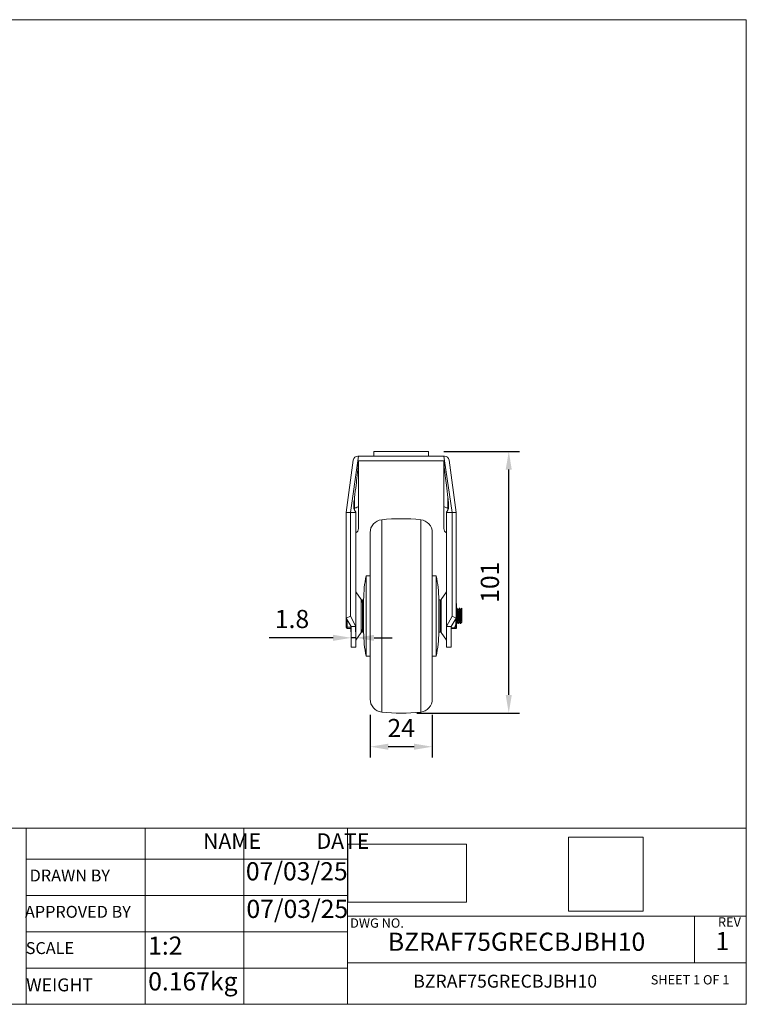
# Model space of a CAD drawing. Units: millimetres. Extents: x 10 to 287, y 10 to 200.
# Drawn here: x 147 to 287, y 10 to 200 of the extents above; entities that cross this region are included whole.
import ezdxf

# ---------------------------------------------------------------- set-up
doc = ezdxf.new("R2010")
doc.units = ezdxf.units.MM
doc.header["$LTSCALE"] = 0.75
for name, color, linetype, lineweight in [('FD_Dimensions', 7, 'Continuous', 13), ('Notes', 7, 'Continuous', 13), ('TITLEBLOCK', 7, 'Continuous', 18), ('Visible', 7, 'Continuous', 13), ('Visible Narrow', 7, 'Continuous', 13)]:
    doc.layers.add(name, color=color, linetype=linetype, lineweight=lineweight)
doc.styles.add('FusionTitle', font='Arial.ttf')
doc.styles.get("Standard").update_dxf_attribs({"font": 'Arial.ttf'})
doc.dimstyles.new('Dim-ISO-25', dxfattribs={"dimtxt": 3.5, "dimasz": 3.5, "dimexe": 2.1, "dimexo": 3, "dimgap": 1.4, "dimtad": 1, "dimdec": 4, "dimdsep": 46, "dimtxsty": 'Standard', "dimcen": 0, "dimadec": 4, "dimazin": 2, "dimtp": 0.1, "dimtm": 0.1, "dimtfac": 1, "dimtdec": 4, "dimtmove": 0, "dimatfit": 3, "dimfxl": 1, "dimarcsym": 0})
picture_1 = doc.add_image_def('image1.png', size_in_pixel=(284, 139))
picture_2 = doc.add_image_def('image2.png', size_in_pixel=(137, 136))

# ---------------------------------------------------------------- blocks, each defined once
blk = doc.blocks.new('BIL C&W DRAWING SHEET')
at = {"layer": 'TITLEBLOCK', "lineweight": 13}
for p, q in [((-175, 34), (-139, 34)), ((-116, 0), (-116, 34)), ((-97, 0), (-97, 34)), ((-77, 28), (-139, 28)), ((-77, 0), (-77, 28)), ((-77, 28), (-77, 22)), ((-77, 21), (-77, 28)), ((-77, 21), (-139, 21)), ((-77, 14), (-77, 21)), ((-77, 14), (-139, 14)), ((-77, 7), (-77, 14)), ((-77, 6), (-77, 12.5)), ((-77, 7), (-139, 7)), ((-77, 0), (-77, 7)), ((-77, 0), (-77, 6)), ((-139, 0), (-116, 0)), ((-116, 0), (-97, 0))]:
    blk.add_line(p, q, dxfattribs=at)
for points in [[(-277, 190), (0, 190), (0, 0), (-277, 0)], [(0, 0), (-209, 0), (-209, 34), (0, 34)], [(-175, 0), (-139, 0), (-139, 34), (-175, 34)], [(-139, 0), (-77, 0), (-77, 34), (-139, 34)], [(-77, 0), (-139, 0), (-139, 34), (-77, 34)], [(-77, 17), (0, 17), (0, 34), (-77, 34)], [(-10, 17), (-77, 17), (-77, 8), (-10, 8)], [(0, 8), (-10, 8), (-10, 17), (0, 17)], [(0, 0), (-77, 0), (-77, 8), (0, 8)], [(-77, 0), (-139, 0), (-139, 0), (-77, 0)]]:
    blk.add_lwpolyline(points, close=True, dxfattribs=at)
at = {"layer": 'TITLEBLOCK', "lineweight": 35, "attachment_point": 1, "style": 'FusionTitle'}
for s, width, heights, insert, char_height in [('\\pi3.71794;{\\f8514oem|b0|i0|c0|p0;NAME}', 19, [0], (-116, 33), 3), ('\\pi4.68554;{\\f8514oem|b0|i0|c0|p0;DATE}', 20, [0], (-97, 33), 3), ('{\\f8514oem|b0|i0|c0|p0; \\H1.04545x;DRAWN BY}', 23, [0], (-139, 26), 2.2), (' {\\f8514oem|b0|i0|c0|p0;\\H0.92x;APPROVED BY}', 26, [4.81], (-140, 19), 2.5), ('{\\f8514oem|b0|i0|c0|p0;DWG NO.}', 13, [0], (-76.47, 16.58), 1.8), ('\\pi2.52347;{\\f8514oem|b0|i0|c0|p0;REV}', 10, [0], (-10, 16.78), 1.8), (' {\\f8514oem|b0|i0|c0|p0;\\H0.76667x;SCALE}', 23, [0], (-140, 12), 3), ('{\\f8514oem|b0|i0|c0|p0;WEIGHT}', 23, [0], (-139, 5), 2.5), ('{\\f8514oem|b0|i0|c0|p0;SHEET 1 OF 1}', 18.4378, [0], (-18.44, 5.63), 1.8)]:
    blk.add_mtext_dynamic_manual_height_columns(s, width=width, gutter_width=17.5, heights=heights, dxfattribs=dict(at, insert=insert, char_height=char_height))
at = {"layer": 'TITLEBLOCK', "linetype": 'Continuous', "lineweight": 0}
image = blk.add_image(picture_1, insert=(-76.92, 19.7), size_in_units=(22.89, 11.2), dxfattribs=at)
image.dxf.flags = 15
image = blk.add_image(picture_2, insert=(-34.31, 17.97), size_in_units=(14.37, 14.27), dxfattribs=at)
image.dxf.flags = 15
blk = doc.blocks.new('*D17')
at = {"layer": 'Defpoints', "color": 0, "transparency": 16777216}
for p in [(214.39, 68.88), (226.39, 68.88), (214.39, 59.71)]:
    blk.add_point(p, dxfattribs=at)
at = {"layer": 'FD_Dimensions', "color": 0, "lineweight": -2, "transparency": 16777216}
for p, q in [((214.39, 65.88), (214.39, 57.61)), ((226.39, 65.88), (226.39, 57.61)), ((222.89, 59.71), (217.89, 59.71))]:
    blk.add_line(p, q, dxfattribs=at)
at = {"layer": 'FD_Dimensions', "color": 0, "transparency": 16777216}
for points in [[(217.89, 60.29), (217.89, 59.12), (214.39, 59.71)], [(222.89, 60.29), (222.89, 59.12), (226.39, 59.71)]]:
    blk.add_solid(points, dxfattribs=at)
at = {"layer": 'FD_Dimensions', "color": 0, "transparency": 16777216, "insert": (220.39, 62.86), "char_height": 3.5, "attachment_point": 5}
blk.add_mtext('24', dxfattribs=at)
blk = doc.blocks.new('*D18')
at = {"layer": 'Defpoints', "color": 0, "transparency": 16777216}
for p in [(225.64, 116.7), (241.15, 116.7), (220.39, 66.2)]:
    blk.add_point(p, dxfattribs=at)
at = {"layer": 'FD_Dimensions', "color": 0, "lineweight": -2, "transparency": 16777216}
for p, q in [((228.64, 116.7), (243.25, 116.7)), ((241.15, 69.7), (241.15, 113.2)), ((223.39, 66.2), (243.25, 66.2))]:
    blk.add_line(p, q, dxfattribs=at)
at = {"layer": 'FD_Dimensions', "color": 0, "transparency": 16777216}
for points in [[(240.56, 113.2), (241.73, 113.2), (241.15, 116.7)], [(240.56, 69.7), (241.73, 69.7), (241.15, 66.2)]]:
    blk.add_solid(points, dxfattribs=at)
at = {"layer": 'FD_Dimensions', "color": 0, "transparency": 16777216, "insert": (237.96, 91.45), "char_height": 3.5, "attachment_point": 5, "rotation": 90}
blk.add_mtext('101', dxfattribs=at)
blk = doc.blocks.new('*D19')
at = {"layer": 'Defpoints', "color": 0, "transparency": 16777216}
for p in [(210.74, 80.72), (210.74, 78.9), (211.64, 78.9)]:
    blk.add_point(p, dxfattribs=at)
at = {"layer": 'FD_Dimensions', "color": 0, "lineweight": -2, "transparency": 16777216}
for p, q in [((210.74, 81.9), (210.74, 82.82)), ((211.64, 81.9), (211.64, 82.82)), ((207.24, 80.72), (194.89, 80.72)), ((211.64, 80.72), (210.74, 80.72)), ((215.14, 80.72), (218.64, 80.72))]:
    blk.add_line(p, q, dxfattribs=at)
at = {"layer": 'FD_Dimensions', "color": 0, "transparency": 16777216}
for points in [[(207.24, 81.3), (207.24, 80.13), (210.74, 80.72)], [(215.14, 81.3), (215.14, 80.13), (211.64, 80.72)]]:
    blk.add_solid(points, dxfattribs=at)
at = {"layer": 'FD_Dimensions', "color": 0, "transparency": 16777216, "insert": (199.31, 83.9), "char_height": 3.5, "attachment_point": 5}
blk.add_mtext('1.8', dxfattribs=at)

msp = doc.modelspace()

# ---------------------------------------------------------------- linework, layer by layer
at = {"layer": 'Visible', "extrusion": (0, 1, 0)}
for p, q in [((215.137757, 116.699499), (225.637757, 116.699499)), ((215.137757, 115.799499), (215.137757, 116.699499)), ((225.637757, 115.799499), (225.637757, 116.699499)), ((209.787757, 104.899499), (211.134099, 115.020278)), ((210.578725, 104.899499), (212.00903, 114.899499)), ((212.137757, 115.799499), (212.00903, 114.899499)), ((228.766484, 114.899499), (212.00903, 114.899499)), ((212.02598, 115.799499), (212.137757, 115.799499)), ((228.637757, 115.799499), (212.137757, 115.799499)), ((212.137757, 113.956073), (212.137757, 114.899499)), ((228.749534, 115.799499), (228.637757, 115.799499)), ((228.637757, 115.799499), (228.766484, 114.899499)), ((228.637757, 113.956073), (228.637757, 114.899499)), ((230.196789, 104.899499), (228.766484, 114.899499)), ((230.987757, 104.899499), (229.641415, 115.020278)), ((212.137757, 106.17535), (212.137757, 113.956073)), ((228.637757, 106.17535), (228.637757, 113.956073)), ((211.237757, 105.788388), (211.237757, 106.576919)), ((229.537757, 105.788388), (229.537757, 106.576919)), ((209.787757, 84.499499), (209.787757, 104.899499)), ((210.578725, 104.899499), (209.787757, 104.899499)), ((210.578725, 84.892077), (210.578725, 104.899499)), ((211.637757, 104.899499), (210.578725, 104.899499)), ((211.237757, 105.609169), (211.237757, 105.788388)), ((211.237757, 105.788388), (211.387757, 105.788388)), ((211.637757, 82.899499), (211.637757, 104.899499)), ((212.137757, 101.819795), (212.137757, 106.17535)), ((228.637757, 101.819795), (228.637757, 106.17535)), ((229.137757, 82.899499), (229.137757, 104.899499)), ((229.137757, 104.899499), (230.196789, 104.899499)), ((229.537757, 105.788388), (229.387757, 105.788388)), ((229.537757, 105.609169), (229.537757, 105.788388)), ((230.196789, 84.892077), (230.196789, 104.899499)), ((230.196789, 104.899499), (230.987757, 104.899499)), ((230.987757, 84.499499), (230.987757, 104.899499)), ((214.387757, 68.881471), (214.387757, 101.017527)), ((226.387757, 68.881471), (226.387757, 101.017527)), ((213.637757, 92.699499), (213.637757, 77.199499)), ((214.387757, 92.699499), (213.637757, 92.699499)), ((226.387757, 92.699499), (227.137757, 92.699499)), ((227.137757, 77.199499), (227.137757, 92.699499)), ((212.662916, 88.130105), (211.637757, 89.599499)), ((228.112598, 88.130105), (229.137757, 89.599499)), ((212.887757, 88.074499), (212.887757, 81.824499)), ((213.137757, 88.074499), (212.887757, 88.074499)), ((213.137757, 88.074499), (213.137757, 81.824499)), ((227.637757, 81.824499), (227.637757, 88.074499)), ((227.637757, 88.074499), (227.887757, 88.074499)), ((227.887757, 81.824499), (227.887757, 88.074499)), ((209.737757, 87.011999), (209.737757, 87.136999)), ((209.737757, 87.011999), (209.737757, 85.074499)), ((231.037757, 86.264217), (231.037757, 87.345718)), ((231.037757, 83.867997), (231.037757, 86.031001)), ((231.076669, 86.420499), (231.148845, 86.420499)), ((231.318061, 86.135374), (231.412052, 86.135374)), ((231.576669, 86.420499), (231.648845, 86.420499)), ((231.818061, 86.135374), (231.912052, 86.135374)), ((232.076669, 86.420499), (232.112757, 86.420499)), ((232.112757, 86.420499), (232.112757, 86.271811)), ((232.112757, 86.271811), (232.112757, 83.983968)), ((209.737757, 84.824499), (209.737757, 85.074499)), ((209.737757, 84.824499), (209.737757, 82.886999)), ((209.787757, 84.499499), (210.578725, 84.892077)), ((210.737757, 82.899499), (209.787757, 84.499499)), ((210.578725, 84.892077), (211.637757, 82.899499)), ((230.196789, 84.892077), (229.137757, 82.899499)), ((230.037757, 82.899499), (230.987757, 84.499499)), ((230.987757, 84.499499), (230.196789, 84.892077)), ((231.037757, 82.553279), (231.037757, 83.634781)), ((231.063462, 83.763624), (231.157453, 83.763624)), ((231.563462, 83.763624), (231.657453, 83.763624)), ((232.063462, 83.763624), (232.112757, 83.763624)), ((232.112757, 83.763624), (232.112757, 83.983968)), ((209.737757, 82.761999), (209.737757, 82.886999)), ((209.987757, 82.511999), (210.737757, 82.511999)), ((211.637757, 82.899499), (210.737757, 82.899499)), ((210.737757, 82.899499), (210.737757, 78.899499)), ((211.637757, 82.899499), (211.637757, 78.899499)), ((212.662916, 81.768893), (211.637757, 80.299499)), ((213.137757, 81.824499), (212.887757, 81.824499)), ((227.637757, 81.824499), (227.887757, 81.824499)), ((228.112598, 81.768893), (229.137757, 80.299499)), ((229.137757, 82.899499), (230.037757, 82.899499)), ((229.137757, 82.899499), (229.137757, 78.899499)), ((230.037757, 82.899499), (230.037757, 78.899499)), ((230.037757, 82.511999), (230.656733, 82.511999)), ((230.656733, 82.511999), (230.948354, 82.511999)), ((231.326669, 83.478499), (231.398845, 83.478499)), ((231.826669, 83.478499), (231.898845, 83.478499)), ((211.637757, 78.899499), (210.737757, 78.899499)), ((230.037757, 78.899499), (229.137757, 78.899499)), ((214.387757, 77.199499), (213.637757, 77.199499)), ((226.387757, 77.199499), (227.137757, 77.199499))]:
    msp.add_line(p, q, dxfattribs=at)
at = {"layer": 'Visible'}
for centre, radius, start, end in [((212.024378, 114.901327), 0.898129, 89.89776823, 172.38968056), ((228.751136, 114.901327), 0.898129, 7.61031944, 90.10223177), ((235.548487, 118.856475), 27.685786, 208.58667316, 209.22884758), ((213.652425, 106.571346), 2.578957, 208.58201747, 218.62990253), ((227.123089, 106.571346), 2.578957, 321.37009747, 331.41798253), ((205.227027, 118.856475), 27.685786, 330.77115242, 331.41332684), ((209.987757, 87.136999), 0.25, 143.13010235, 180), ((230.948533, 87.262246), 0.124698, 44.31467137, 71.66651751), ((239.974645, 85.197195), 8.938359, 181.65776925, 189.17482963), ((209.987757, 82.761999), 0.25, 180, 270), ((230.948352, 82.637003), 0.125004, 270.00084086, 315.66106892)]:
    msp.add_arc(centre, radius, start, end, dxfattribs=at)
at = {"layer": 'Visible', "extrusion": (-2.21495e-16, 0, -1)}
for centre, radius, start, end in [((-216.887757, 101.017527), 2.5, 0, 84.04751347), ((-220.387757, 67.449499), 36.25, 84.04751347, 95.95248653), ((-223.887757, 101.017527), 2.5, 95.95248653, 180), ((-234.778382, 88.074499), 21.640625, 0, 12.34035019), ((-205.997132, 88.074499), 21.640625, 167.65964981, 180), ((-211.637757, 87.414878), 1.25, 145.09750438, 180), ((-229.137757, 87.414878), 1.25, 0, 34.90249562), ((-211.637757, 82.48412), 1.25, 180, 214.90249562), ((-234.778382, 81.824499), 21.640625, 347.65964981, 0), ((-205.997132, 81.824499), 21.640625, 180, 192.34035019), ((-229.137757, 82.48412), 1.25, 325.09750438, 0), ((-216.887757, 68.881471), 2.5, 275.95248653, 0), ((-223.887757, 68.881471), 2.5, 180, 264.04751347), ((-220.387757, 102.449499), 36.25, 264.04751347, 275.95248653)]:
    msp.add_arc(centre, radius, start, end, dxfattribs=at)
at = {"layer": 'Visible', "extrusion": (-2.21495e-16, 1.67986e-25, -1)}
msp.add_ellipse((211.387757, 106.17535), major_axis=(-0.75, 0), ratio=0.5159500171, start_param=3.1415926536, end_param=4.7123889804, dxfattribs=at)
at = {"layer": 'Visible'}
for centre, major_axis, ratio, start_param, end_param in [((229.387757, 106.17535), (-0.75, 0), 0.5159500171, 0, 1.5707963268), ((211.387757, 101.819795), (0, 0.920296), 0.8149553246, 3.481429563, 4.7123889804)]:
    msp.add_ellipse(centre, major_axis=major_axis, ratio=ratio, start_param=start_param, end_param=end_param, dxfattribs=at)
at = {"layer": 'Visible', "extrusion": (-2.21495e-16, 7.37195e-33, -1)}
msp.add_ellipse((229.387757, 101.819795), major_axis=(0, 0.920296), ratio=0.8149553246, start_param=3.481429563, end_param=4.7123889804, dxfattribs=at)
at = {"layer": 'Visible'}
for points, knots in [([(212.137757, 113.956073), (212.137757, 113.99007), (212.13769, 114.025631), (212.137355, 114.090163), (212.137081, 114.124044), (212.136324, 114.172438), (212.135916, 114.192717), (212.134905, 114.222031), (212.134372, 114.233647), (212.133343, 114.245851), (212.132961, 114.24941), (212.132199, 114.25356), (212.13187, 114.254778), (212.131159, 114.255938), (212.130806, 114.25595), (212.129981, 114.254827), (212.12953, 114.253451), (212.128465, 114.249075), (212.127848, 114.245492), (212.125756, 114.231585), (212.123922, 114.215317), (212.116718, 114.140164), (212.110177, 114.058516), (212.074384, 113.627343), (212.015819, 112.979017), (211.83022, 111.404418), (211.750709, 110.773267), (211.576327, 109.379807), (211.479282, 108.599002), (211.387757, 107.825625)], [-2.4641593088, -2.4641593088, -2.4641593088, -2.4641593088, -2.2543223191, -2.2543223191, -2.064149721, -2.064149721, -1.9507558012, -1.9507558012, -1.8730261252, -1.8730261252, -1.8397004412, -1.8397004412, -1.8188643861, -1.8188643861, -1.7998889698, -1.7998889698, -1.7763074538, -1.7763074538, -1.7413331752, -1.7413331752, -1.643475996, -1.643475996, -1.431835791, -1.431835791, -0.8460295919, -0.8460295919, -0.4672653845, -0.4672653845, -0.000001, -0.000001, -0.000001, -0.000001]), ([(229.387757, 107.825625), (229.296231, 108.599002), (229.199187, 109.379807), (229.024805, 110.773267), (228.945294, 111.404418), (228.759695, 112.979017), (228.70113, 113.627343), (228.665337, 114.058516), (228.658796, 114.140164), (228.651592, 114.215317), (228.649758, 114.231585), (228.647666, 114.245492), (228.647049, 114.249075), (228.645984, 114.253451), (228.645533, 114.254827), (228.644708, 114.25595), (228.644355, 114.255938), (228.643644, 114.254778), (228.643315, 114.25356), (228.642553, 114.24941), (228.642171, 114.245851), (228.641142, 114.233647), (228.640608, 114.222031), (228.639598, 114.192717), (228.63919, 114.172438), (228.638432, 114.124044), (228.638159, 114.090163), (228.637824, 114.025631), (228.637757, 113.99007), (228.637757, 113.956073)], [0.000001, 0.000001, 0.000001, 0.000001, 0.4672653845, 0.4672653845, 0.8460295918, 0.8460295918, 1.4318357911, 1.4318357911, 1.6434759961, 1.6434759961, 1.7413331752, 1.7413331752, 1.7763074538, 1.7763074538, 1.7998889699, 1.7998889699, 1.8188643862, 1.8188643862, 1.8397004413, 1.8397004413, 1.8730261253, 1.8730261253, 1.9507558013, 1.9507558013, 2.064149721, 2.064149721, 2.254322319, 2.254322319, 2.4641593086, 2.4641593086, 2.4641593086, 2.4641593086]), ([(211.387757, 107.825625), (211.362731, 107.614164), (211.337474, 107.402485), (211.287468, 106.986402), (211.262676, 106.781548), (211.237757, 106.576919)], [-0.25144294104, -0.25144294104, -0.25144294104, -0.25144294104, -0.12368564543, -0.12368564543, -0.00000099979, -0.00000099979, -0.00000099979, -0.00000099979]), ([(229.387757, 107.825625), (229.412782, 107.614164), (229.43804, 107.402485), (229.488046, 106.986402), (229.512838, 106.781548), (229.537757, 106.576919)], [0.00000500243, 0.00000500243, 0.00000500243, 0.00000500243, 0.12776728316, 0.12776728316, 0.25145675499, 0.25145675499, 0.25145675499, 0.25145675499]), ([(211.637757, 104.961335), (211.637757, 104.95103), (211.637757, 104.940724), (211.637757, 104.920112), (211.637757, 104.909805), (211.637757, 104.899499)], [0.000001, 0.000001, 0.000001, 0.000001, 0.006318627581, 0.006318627581, 0.012636255753, 0.012636255753, 0.012636255753, 0.012636255753]), ([(229.137757, 104.961335), (229.137757, 104.95103), (229.137757, 104.940724), (229.137757, 104.920112), (229.137757, 104.909805), (229.137757, 104.899499)], [-0.012636255523, -0.012636255523, -0.012636255523, -0.012636255523, -0.006318628061, -0.006318628061, -0.000001000011, -0.000001000011, -0.000001000011, -0.000001000011]), ([(231.069234, 86.414079), (231.069479, 86.414504), (231.069724, 86.414907), (231.069968, 86.415287), (231.097363, 86.457877), (231.124758, 86.218365), (231.152153, 85.806879), (231.179477, 85.396456), (231.206801, 84.829697), (231.234125, 84.366038), (231.261385, 83.903473), (231.288644, 83.559895), (231.315904, 83.491937), (231.319492, 83.482992), (231.323081, 83.478862), (231.326669, 83.479331)], [34.0105963754, 34.0105963754, 34.0105963754, 34.0105963754, 34.0198204911, 34.0198204911, 34.0198204911, 35.052581241, 35.052581241, 35.052581241, 36.0826754081, 36.0826754081, 36.0826754081, 37.1103408442, 37.1103408442, 37.1103408442, 37.2456159247, 37.2456159247, 37.2456159247, 37.2456159247]), ([(231.40628, 83.488336), (231.396576, 83.470604), (231.386873, 83.484475), (231.37717, 83.532729), (231.349997, 83.667859), (231.322824, 84.067886), (231.295651, 84.551442), (231.268491, 85.03477), (231.24133, 85.584689), (231.21417, 85.952077), (231.192395, 86.246621), (231.17062, 86.415597), (231.148845, 86.418871)], [-40.3146728321, -40.3146728321, -40.3146728321, -40.3146728321, -39.9488661879, -39.9488661879, -39.9488661879, -38.924468633, -38.924468633, -38.924468633, -37.9005543816, -37.9005543816, -37.9005543816, -37.0796532828, -37.0796532828, -37.0796532828, -37.0796532828]), ([(231.32267, 86.127038), (231.34876, 86.079735), (231.374851, 85.834533), (231.400941, 85.488155), (231.429599, 85.10769), (231.458257, 84.621564), (231.486914, 84.271247), (231.51243, 83.959338), (231.537946, 83.767567), (231.563462, 83.764409)], [48.8103952461, 48.8103952461, 48.8103952461, 48.8103952461, 49.7939786977, 49.7939786977, 49.7939786977, 50.874353788, 50.874353788, 50.874353788, 51.8362787842, 51.8362787842, 51.8362787842, 51.8362787842]), ([(231.412052, 86.134582), (231.437006, 86.131567), (231.46196, 85.948666), (231.486914, 85.648195), (231.516045, 85.297434), (231.545176, 84.801785), (231.574306, 84.414385), (231.600486, 84.066235), (231.626665, 83.819612), (231.652844, 83.77201)], [48.6946861306, 48.6946861306, 48.6946861306, 48.6946861306, 49.6354366675, 49.6354366675, 49.6354366675, 50.733636102, 50.733636102, 50.733636102, 51.7205696688, 51.7205696688, 51.7205696688, 51.7205696688]), ([(231.569234, 86.413635), (231.594212, 86.453991), (231.619189, 86.268649), (231.644166, 85.922326), (231.671471, 85.543728), (231.698776, 84.986448), (231.726081, 84.505276), (231.753267, 84.026206), (231.780453, 83.639395), (231.807639, 83.520361), (231.813982, 83.492586), (231.820325, 83.479649), (231.826669, 83.480646)], [40.2937816826, 40.2937816826, 40.2937816826, 40.2937816826, 41.2354045123, 41.2354045123, 41.2354045123, 42.264781315, 42.264781315, 42.264781315, 43.2896603181, 43.2896603181, 43.2896603181, 43.5288012318, 43.5288012318, 43.5288012318, 43.5288012318]), ([(231.90628, 83.489078), (231.893238, 83.46637), (231.880196, 83.500122), (231.867154, 83.593612), (231.839896, 83.78901), (231.812638, 84.238428), (231.785381, 84.737007), (231.758138, 85.23531), (231.730895, 85.76513), (231.703653, 86.085188), (231.685383, 86.299821), (231.667114, 86.415056), (231.648845, 86.417273)], [-46.5978581393, -46.5978581393, -46.5978581393, -46.5978581393, -46.106190259, -46.106190259, -46.106190259, -45.0785962269, -45.0785962269, -45.0785962269, -44.0515706292, -44.0515706292, -44.0515706292, -43.36283859, -43.36283859, -43.36283859, -43.36283859]), ([(231.82267, 86.126664), (231.826275, 86.120905), (231.829881, 86.111405), (231.833487, 86.098026), (231.862471, 85.990482), (231.891455, 85.636687), (231.920439, 85.215793), (231.949126, 84.799206), (231.977814, 84.335202), (232.006501, 84.054667), (232.025488, 83.868994), (232.044475, 83.769028), (232.063462, 83.76695)], [55.0935805533, 55.0935805533, 55.0935805533, 55.0935805533, 55.229506968, 55.229506968, 55.229506968, 56.3221811852, 56.3221811852, 56.3221811852, 57.4036735308, 57.4036735308, 57.4036735308, 58.1194640914, 58.1194640914, 58.1194640914, 58.1194640914]), ([(231.912052, 86.134883), (231.914848, 86.135174), (231.917643, 86.133176), (231.920439, 86.128794), (231.949126, 86.083821), (231.977814, 85.790054), (232.006501, 85.393668), (232.035247, 84.996473), (232.063993, 84.513427), (232.092739, 84.185727), (232.099412, 84.109662), (232.106084, 84.041699), (232.112757, 83.983968)], [54.9778714378, 54.9778714378, 54.9778714378, 54.9778714378, 55.0832640647, 55.0832640647, 55.0832640647, 56.1647564103, 56.1647564103, 56.1647564103, 57.2484581819, 57.2484581819, 57.2484581819, 57.5000055312, 57.5000055312, 57.5000055312, 57.5000055312]), ([(231.037757, 83.826437), (231.043568, 83.798223), (231.049378, 83.779012), (231.055189, 83.770026), (231.057947, 83.765762), (231.060704, 83.763817), (231.063462, 83.764101)], [45.23007092128, 45.23007092128, 45.23007092128, 45.23007092128, 45.44913498897, 45.44913498897, 45.44913498897, 45.55309347705, 45.55309347705, 45.55309347705, 45.55309347705])]:
    msp.add_open_spline(points, degree=3, knots=knots, dxfattribs=at)
for points in [[(231.037757, 86.35981), (231.048251, 86.3779), (231.058743, 86.395991), (231.069234, 86.414083)], [(231.15628, 86.414083), (231.2117, 86.318512), (231.267153, 86.222959), (231.32267, 86.127444)], [(231.407453, 86.135374), (231.46143, 86.228248), (231.515348, 86.321157), (231.569234, 86.414083)], [(231.65628, 86.414083), (231.7117, 86.318512), (231.767153, 86.222959), (231.82267, 86.127444)], [(231.907453, 86.135374), (231.96143, 86.228248), (232.015348, 86.321157), (232.069234, 86.414083)], [(232.069234, 86.413467), (232.083742, 86.437678), (232.098249, 86.389302), (232.112757, 86.271811)], [(231.068061, 83.763624), (231.057958, 83.74624), (231.047856, 83.728854), (231.037757, 83.711468)], [(231.319234, 83.484914), (231.263814, 83.580486), (231.208361, 83.676038), (231.152844, 83.771553)], [(231.568061, 83.763624), (231.514084, 83.67075), (231.460166, 83.577841), (231.40628, 83.484914)], [(231.819234, 83.484914), (231.763814, 83.580486), (231.708361, 83.676038), (231.652844, 83.771553)], [(232.068061, 83.763624), (232.014084, 83.67075), (231.960166, 83.577841), (231.90628, 83.484914)]]:
    msp.add_open_spline(points, degree=3, dxfattribs=at)
at = {"layer": 'Visible Narrow', "extrusion": (0, 1, 0)}
for p, q in [((211.387757, 107.825625), (211.387757, 105.788388)), ((229.387757, 107.825625), (229.387757, 105.788388)), ((211.387757, 105.788388), (211.387757, 105.33753)), ((229.387757, 105.788388), (229.387757, 105.33753)), ((216.628498, 66.39495), (216.628498, 103.504047)), ((224.147016, 66.39495), (224.147016, 103.504047)), ((212.662916, 81.768893), (212.662916, 88.130105)), ((228.112598, 88.130105), (228.112598, 81.768893)), ((209.987757, 82.761999), (209.987757, 84.162657)), ((210.737757, 82.761999), (209.987757, 82.761999)), ((209.987757, 82.761999), (209.987757, 82.511999)), ((230.656733, 82.636999), (230.037757, 82.636999))]:
    msp.add_line(p, q, dxfattribs=at)
at = {"layer": 'Visible Narrow'}
for centre, radius, start, end in [((228.824655, 86.161292), 2.216952, 347.34501457, 356.63072465), ((228.861549, 86.136516), 2.179967, 3.35829268, 12.75120612), ((228.443789, 83.834679), 2.602105, 332.37230309, 355.59335518), ((228.744691, 83.728096), 2.297365, 3.49131112, 17.37939502)]:
    msp.add_arc(centre, radius, start, end, dxfattribs=at)
at = {"layer": 'Visible Narrow', "extrusion": (-2.21495e-16, 1.77961e-43, -1)}
msp.add_ellipse((209.987757, 87.011999), major_axis=(0.25, 0), ratio=0.5, start_param=3.1415926536, end_param=3.7850937624, dxfattribs=at)
at = {"layer": 'Visible Narrow'}
for centre, major_axis, ratio, start_param, end_param in [((209.987757, 85.074499), (0.25, 0), 0.5, 2.4980915448, 3.1415926536), ((209.987757, 84.824499), (-0.25, 0), 0.5, 0, 0.6435011088), ((230.656733, 82.699499), (-0.111775, 0.055958), 0.4587408716, 1.7965390876, 2.7378405662)]:
    msp.add_ellipse(centre, major_axis=major_axis, ratio=ratio, start_param=start_param, end_param=end_param, dxfattribs=at)
at = {"layer": 'Visible Narrow', "extrusion": (-2.21495e-16, -2.22622e-41, -1)}
msp.add_ellipse((209.987757, 82.886999), major_axis=(0.25, 0), ratio=0.5, start_param=1.5707963268, end_param=3.1415926536, dxfattribs=at)
at = {"layer": 'Visible Narrow', "extrusion": (-2.21495e-16, 0, -1)}
msp.add_ellipse((230.656733, 82.636999), major_axis=(0, 0.125), ratio=0.9174817432, start_param=2.2002911749, end_param=3.1415926535, dxfattribs=at)
at = {"layer": 'Visible Narrow', "extrusion": (-2.14098e-16, 2.28781e-17, -1)}
msp.add_ellipse((230.840584, 82.687149), major_axis=(0.10034, 0.120599), ratio=0.2735611313, start_param=3.458781507, end_param=3.9889947133, dxfattribs=at)
at = {"layer": 'Visible Narrow', "extrusion": (-2.06977e-16, 7.51848e-18, -1)}
msp.add_ellipse((230.844328, 82.690924), major_axis=(0.104104, 0.124404), ratio=0.269492368, start_param=2.9327640616, end_param=3.4534291975, dxfattribs=at)
at = {"layer": 'Visible Narrow'}
for points, knots in [([(230.987757, 87.343767), (230.993869, 87.344), (230.999497, 87.344217), (231.019301, 87.344984), (231.029757, 87.3454), (231.036394, 87.345664), (231.037121, 87.345693), (231.037757, 87.345719)], [0.00155111359884, 0.00155111359884, 0.00155111359884, 0.00155111359884, 0.00173750808732, 0.00173750808732, 0.00227212596035, 0.00227212596035, 0.00234730924591, 0.00234730924591, 0.00234730924591, 0.00234730924591]), ([(230.866726, 84.295658), (230.884579, 84.232691), (230.899812, 84.169227), (230.912086, 84.105309), (230.912783, 84.101681), (230.91347, 84.098051), (230.914147, 84.09442), (230.927703, 84.021776), (230.937426, 83.948458), (230.942941, 83.874955), (230.946559, 83.826723), (230.948372, 83.778421), (230.948358, 83.730165), (230.948344, 83.681911), (230.946502, 83.633596), (230.942855, 83.585362), (230.937311, 83.512044), (230.927577, 83.438919), (230.914037, 83.36647), (230.913324, 83.362657), (230.912601, 83.358846), (230.911867, 83.355037), (230.888389, 83.233137), (230.854085, 83.112756), (230.811598, 82.994821), (230.767783, 82.873201), (230.715242, 82.753869), (230.656733, 82.636999)], [-0.0039252368552, -0.0039252368552, -0.0039252368552, -0.0039252368552, -0.003476634535, -0.003476634535, -0.003476634535, -0.0034511715329, -0.0034511715329, -0.0034511715329, -0.0029417399191, -0.0029417399191, -0.0029417399191, -0.002607453029, -0.002607453029, -0.002607453029, -0.0022731731004, -0.0022731731004, -0.0022731731004, -0.0017650606101, -0.0017650606101, -0.0017650606101, -0.0017383172238, -0.0017383172238, -0.0017383172238, -0.0008825295162, -0.0008825295162, -0.0008825295162, 0, 0, 0, 0]), ([(231.037757, 82.553279), (231.037121, 82.553304), (231.036394, 82.553333), (231.029757, 82.553598), (231.019301, 82.554014), (230.981119, 82.555492), (230.946913, 82.556787), (230.860554, 82.559838), (230.807917, 82.561601), (230.749436, 82.563407)], [0.0028651971106, 0.0028651971106, 0.0028651971106, 0.0028651971106, 0.0029403959258, 0.0029403959258, 0.0034750133669, 0.0034750133669, 0.0043304012726, 0.0043304012726, 0.0052125200503, 0.0052125200503, 0.0052125200503, 0.0052125200503])]:
    msp.add_open_spline(points, degree=3, knots=knots, dxfattribs=at)
for points in [[(230.656733, 82.636999), (230.647811, 82.601353), (230.642256, 82.568129), (230.642256, 82.545492)], [(230.642256, 82.545492), (230.642256, 82.522937), (230.647843, 82.511999), (230.656733, 82.511999)]]:
    msp.add_open_spline(points, degree=3, dxfattribs=at)

# ---------------------------------------------------------------- block references
at = {"layer": 'TITLEBLOCK'}
msp.add_blockref('BIL C&W DRAWING SHEET', (287, 10), dxfattribs=at)

# ---------------------------------------------------------------- texts
at = {"layer": 'Notes', "attachment_point": 1}
for s, width, insert, char_height in [('07/03/25', 4.59675144, (190.406468, 37.421827), 3.5), ('07/03/25', 19.48870174, (190.511298, 30.166521), 3.5), ('1:2', 1.85781816, (171.541704, 23.076596), 3.5), ('BZRAF75GRECBJBH10', 0.91878812, (217.817156, 23.823895), 3.5), ('1', 0.23956739, (281.071197, 23.966728), 3.5), ('0.167kg', 3.23444705, (171.55375, 16.180926), 3.5), ('BZRAF75GRECBJBH10', 0.89218029, (222.71138, 15.713607), 2.5)]:
    msp.add_mtext_dynamic_manual_height_columns(s, width=width, gutter_width=17.5, heights=[0], dxfattribs=dict(at, insert=insert, char_height=char_height))

# ---------------------------------------------------------------- dimensions: what is measured, and where the dimension line sits
at = {"layer": 'FD_Dimensions'}
dim = msp.add_linear_dim(base=(241.146264, 116.699499), p1=(220.387757, 66.199499), p2=(225.637757, 116.699499), angle=90, dimstyle='Dim-ISO-25', override={"dimlfac": 2, "dimclrd": 0, "dimclre": 0}, dxfattribs=at)
dim.commit()
dim.dimension.update_dxf_attribs({"geometry": '*D18', "text_midpoint": (237.959258, 91.449499)})
for base, p1, p2, picture, middle in [((210.737757, 80.71639), (211.637757, 78.899499), (210.737757, 78.899499), '*D19', (199.312859, 83.903395)), ((214.387757, 59.707798), (226.387757, 68.881471), (214.387757, 68.881471), '*D17', (220.387757, 62.86496))]:
    dim = msp.add_linear_dim(base=base, p1=p1, p2=p2, dimstyle='Dim-ISO-25', override={"dimlfac": 2, "dimclrd": 0, "dimclre": 0}, dxfattribs=at)
    dim.commit()
    dim.dimension.update_dxf_attribs({"geometry": picture, "text_midpoint": middle})

doc.saveas('drawing.dxf')
